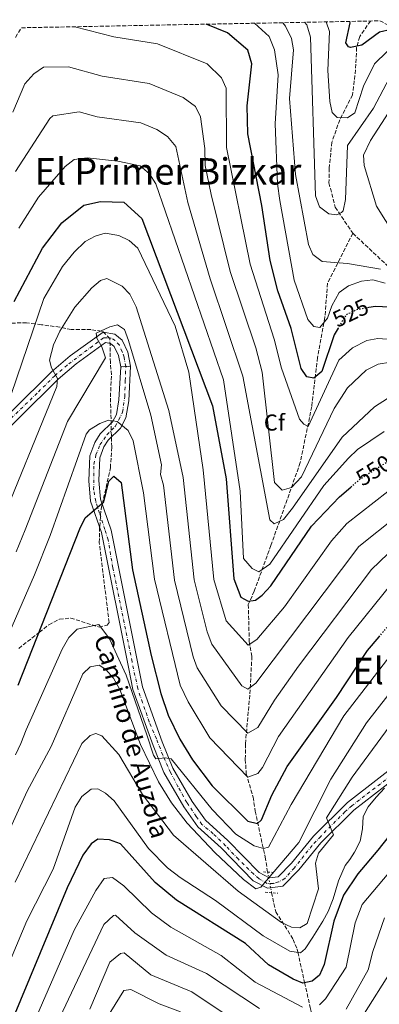
# Model space of a CAD drawing. Units: metres. Extents: x 631195 to 634647, y 4736620 to 4738999.
# Drawn here: x 634154 to 634310, y 4738566 to 4738994 of the extents above; entities that cross this region are included whole.
import ezdxf
from ezdxf.enums import TextEntityAlignment as Align

# ---------------------------------------------------------------- set-up
doc = ezdxf.new("R2010")
doc.units = ezdxf.units.M
doc.header["$MEASUREMENT"] = 0
for name, pattern in [('DGN Style 2', [1.7399219301090239, 1.043953158065414, -0.6959687720436097]), ('DGN Style 3', [2.435890702152634, 1.739921930109024, -0.6959687720436097]), ('DGN Style 4', [2.7856150101045474, 1.391937544087219, -0.6959687720436097, 0.001739921930109024, -0.6959687720436097]), ('DGN Style 5', [1.217945351076317, 0.5219765790327072, -0.6959687720436097])]:
    doc.linetypes.add(name, pattern=pattern)
for name, color, linetype, lineweight in [('Cierre de vial', 7, 'DGN Style 5', 0), ('Cota de curva de nivel directora', 7, 'Continuous', 0), ('Curva de nivel directora', 30, 'Continuous', 30), ('Curva de nivel directora no vista', 30, 'DGN Style 5', 30), ('Curva de nivel intermedia', 30, 'Continuous', 0), ('Eje pista pavimentada', 7, 'DGN Style 4', 0), ('Eje pista sin pavimentar', 7, 'DGN Style 4', 0), ('Etiqueta de zona arbolada', 92, 'Continuous', 0), ('Línea de pista pavimentada', 7, 'Continuous', 0), ('Línea de pista sin pavimentar', 7, 'Continuous', 0), ('pavimentado', 23, 'Continuous', 0), ('Pista sin pavimentar', 9, 'Continuous', 0), ('Pontón-alcantarilla (pasos de agua)', 1, 'DGN Style 2', 0), ('Texto de Pista sin pavimentar', 7, 'Continuous', 0), ('Texto de Área (paraje) menor', 7, 'Continuous', 0), ('Vaguada', 142, 'DGN Style 3', 13), ('Vaguada no vista', 142, 'DGN Style 5', 0), ('Zona arbolada', 92, 'DGN Style 3', 0)]:
    doc.layers.add(name, color=color, linetype=linetype, lineweight=lineweight)
doc.styles.add('Style-Arial', font='arial.ttf')

msp = doc.modelspace()

# ---------------------------------------------------------------- linework, layer by layer
at = {"layer": 'Cierre de vial', "color": 7, "linetype": 'DGN Style 5', "lineweight": 0, "elevation": 565.4400000000024, "flags": 128}
for points in [[(634197.77, 4738842.930000001), (634199.9299999992, 4738843.07)], [(634199.9299999992, 4738843.07), (634202.0899999985, 4738843.210000001)]]:
    msp.add_lwpolyline(points, dxfattribs=at)
at = {"layer": 'Curva de nivel directora', "color": 30, "linetype": 'Continuous', "lineweight": 30, "flags": 128}
for points, elevation in [([(634292.3699999996, 4738859.800000001), (634290.6399999995, 4738856.83), (634285.2999999997, 4738840.930000002), (634281.7399999991, 4738837.980000001), (634278.7599999995, 4738838.550000001), (634276.2000000003, 4738842.279999999), (634271.8300000007, 4738859.7), (634266.1599999999, 4738875.95), (634262.7699999991, 4738889.16), (634259.1799999994, 4738913.180000002), (634253.0399999993, 4738944.220000002), (634252.8200000003, 4738956.410000003), (634254.7299999992, 4738974.750000002), (634253.0199999993, 4738980.600000001), (634244.159999999, 4738988.260000001), (634234.8899999997, 4738991.960000004)], 525.0000000000005), ([(634336.3899999993, 4738993.920000001), (634343.4700000003, 4738990.970000003), (634355.1600000003, 4738987.4), (634366.3899999999, 4738985.65), (634370.2199999987, 4738983.300000001), (634370.5099999993, 4738980.529999999), (634368.8199999996, 4738978.970000002), (634364.9999999995, 4738978.490000002), (634348.2699999993, 4738980.08), (634331.2799999996, 4738984.650000001), (634320.3499999996, 4738988.980000001), (634315.3899999997, 4738989.66), (634310.3200000003, 4738988.470000001), (634302.6499999993, 4738982.810000001), (634297.6600000003, 4738981.77), (634296.9000000004, 4738982.15), (634295.7200000001, 4738983.820000002), (634297.5499999986, 4738992.500000001), (634297.3600000008, 4738993.170000002)], 500.000000000001), ([(634151.4699999982, 4738871.420000001), (634163.7699999984, 4738894.570000002), (634172.1100000001, 4738905.630000001), (634181.7599999994, 4738913.230000001), (634188.9000000008, 4738914.910000001), (634199.1499999991, 4738914.58), (634206.9000000008, 4738907.500000002), (634237.7300000006, 4738825.970000001), (634243.6699999995, 4738794.250000002), (634246.9199999995, 4738750.710000004), (634249.9799999995, 4738742.82), (634253.16, 4738741.029999999), (634256.41, 4738741.470000003), (634259.3299999991, 4738743.650000001), (634263.0300000006, 4738747.690000001), (634280.769999999, 4738773.640000001), (634292.9500000008, 4738786.390000001), (634297.8300000001, 4738790.670000001)], 550.0000000000002), ([(634314.7199999992, 4738868.970000002), (634308.6399999994, 4738869.24), (634305.6299999988, 4738868.720000002)], 525.0000000000003), ([(634153.2199999985, 4738704.54), (634179.9800000002, 4738772.460000001), (634182.24, 4738777.240000002), (634190.4099999996, 4738784.300000001), (634192.589999999, 4738793.210000004), (634194.7699999983, 4738795.480000001), (634198.0000000002, 4738792.610000002), (634202.8799999997, 4738754.7), (634211, 4738717.490000002), (634215.1799999998, 4738700.970000001), (634218.4599999988, 4738691.51), (634223.5100000004, 4738681.08), (634228.98, 4738672.050000002), (634237.469999999, 4738660.770000001), (634253.0199999993, 4738645.400000002), (634257.2999999997, 4738644.380000001), (634258.9899999994, 4738646.03), (634263.48, 4738656.740000002), (634270.1599999988, 4738669.15), (634291.6099999996, 4738699.2), (634305.1700000005, 4738719.680000001), (634310.1100000002, 4738725.550000001)], 575.0000000000001), ([(634324.9099999993, 4738654.380000001), (634321.6900000006, 4738647.95), (634309.5699999994, 4738632.730000001), (634300.8299999997, 4738622.460000004), (634294.73, 4738613.26), (634290.4299999995, 4738601.960000001), (634286.2599999986, 4738583.080000001), (634284.1899999988, 4738578.440000001), (634281.0100000004, 4738575.840000001), (634276.9099999989, 4738575.01), (634272.7499999992, 4738576.619999999), (634262.0099999991, 4738582.930000001), (634252.0200000001, 4738592.150000001), (634222.0799999998, 4738611.11), (634212.7500000002, 4738618.780000002), (634197.6600000005, 4738635.529999999), (634192.8300000003, 4738637.290000001), (634187.8199999991, 4738637.580000001), (634184.9299999989, 4738635.59), (634181.29, 4738630.640000001), (634174.4999999995, 4738616.420000001), (634146.3499999996, 4738548.640000001)], 600.0000000000001)]:
    msp.add_lwpolyline(points, dxfattribs=dict(at, elevation=elevation))
at = {"layer": 'Curva de nivel directora no vista', "color": 30, "linetype": 'DGN Style 5', "lineweight": 30, "flags": 128}
for points, elevation in [([(634305.6299999988, 4738868.720000002), (634300.709999999, 4738867.880000001), (634295.6799999999, 4738865.510000002), (634292.3699999996, 4738859.800000001)], 525.0000000000005), ([(634297.8300000001, 4738790.670000001), (634301.9200000005, 4738794.250000002), (634313.6599999998, 4738801.630000004), (634314.9299999992, 4738802.100000001)], 550.0000000000005), ([(634310.1100000002, 4738725.550000001), (634323.3699999994, 4738741.300000003)], 575.0000000000005)]:
    msp.add_lwpolyline(points, dxfattribs=dict(at, elevation=elevation))
at = {"layer": 'Curva de nivel intermedia', "color": 30, "linetype": 'Continuous', "lineweight": 0, "flags": 128}
for points, elevation in [([(634323.7200000002, 4738854.310000001), (634309.650000002, 4738855.33), (634304.7700000004, 4738854.390000001), (634298.5800000011, 4738851.269999999), (634292.6600000003, 4738845.890000001), (634279.2699999993, 4738816.970000001), (634277.4699999999, 4738817.969999999), (634275.4699999995, 4738820.17), (634267.7300000011, 4738842.349999999), (634264.5100000004, 4738854.939999999), (634254.0099999994, 4738887.680000001), (634243.760000001, 4738938.279999998), (634243.5599999999, 4738964.119999999), (634241.6199999999, 4738968.600000001), (634235.4300000007, 4738974.779999998), (634213.8200000009, 4738983.439999999), (634194.8200000018, 4738986.41), (634177.8600000013, 4738990.859999998)], 530.0000000000001), ([(634312.7600000012, 4738879.329999999), (634307.39, 4738880.8), (634302.4300000002, 4738880.199999999), (634296.7900000007, 4738878.199999998), (634292.7400000007, 4738875.230000001), (634289.550000001, 4738869.460000001), (634287.7200000006, 4738864.15), (634284.3099999997, 4738860.119999998), (634281.7000000011, 4738860.55), (634279.1200000016, 4738863.569999999), (634273.1500000015, 4738880.65), (634266.930000001, 4738915.230000001), (634265.9699999999, 4738922.569999999), (634264.8700000001, 4738948.689999999), (634266.3099999997, 4738969.890000001), (634264.6700000013, 4738980.869999999), (634262.3400000001, 4738986.600000001), (634256.0099999999, 4738992.369999999)], 520), ([(634310.7800000008, 4738885.409999999), (634296.4199999997, 4738887.899999999), (634285.3500000011, 4738888.750000001), (634281.3600000013, 4738891.759999999), (634279.4900000005, 4738896.189999999), (634273.7999999997, 4738926.65), (634271.1800000002, 4738959.59), (634272.9600000015, 4738980.84), (634271.9900000015, 4738985.730000001), (634269.4900000002, 4738991.07), (634268.2600000009, 4738992.609999998)], 515.0000000000001), ([(634317.4300000004, 4738973.789999999), (634307.6800000007, 4738955.46), (634296.4600000001, 4738939.239999999), (634295.4699999997, 4738915.689999999), (634294.4600000017, 4738910.850000001), (634293.8499999993, 4738910.01), (634291.7100000002, 4738909.109999998), (634288.2200000011, 4738909.470000001), (634284.2600000004, 4738912.529999998), (634282.4900000001, 4738917.300000001), (634280.350000001, 4738986.31), (634278.6900000003, 4738991.63), (634277.6300000009, 4738992.789999999)], 510), ([(634313.6700000009, 4738980.050000001), (634308.1299999999, 4738974.789999999), (634303.3800000001, 4738964.949999998), (634299.6200000006, 4738953.400000001), (634296.4600000001, 4738951.310000001), (634291.9100000013, 4738951.4), (634289.8000000013, 4738953.59), (634288.6799999992, 4738958.289999999), (634287.8000000009, 4738971.77), (634288.6300000001, 4738988.76), (634287.1000000013, 4738992.970000001)], 505), ([(634315.1600000019, 4738845.02), (634309.7100000001, 4738844.13), (634304.5700000015, 4738841.480000001), (634296.4700000011, 4738833.899999999), (634290.5800000015, 4738824.9), (634276.3600000013, 4738795.099999999), (634272.0600000008, 4738790.480000001), (634267.9700000003, 4738789.29), (634264.7000000003, 4738792.609999998), (634259.3100000012, 4738840.660000001), (634256.4700000003, 4738851.279999998), (634245.3300000002, 4738884.449999998), (634237.0600000002, 4738917.84), (634234.540000001, 4738930.58), (634234.4100000013, 4738937.9), (634232.4600000001, 4738951.73), (634230.2200000006, 4738956.210000001), (634224.9299999997, 4738960.02), (634210.1500000008, 4738966.220000001), (634189.6699999997, 4738969.430000001), (634174.9800000001, 4738973.350000001), (634164.1500000006, 4738973.27), (634159.9200000018, 4738970.38), (634156.0100000001, 4738966.09), (634150.790000001, 4738953.67)], 535), ([(634318.880000001, 4738960.609999999), (634306.3500000007, 4738941.439999999), (634303.36, 4738934.970000001), (634303.6000000014, 4738930.54), (634309.0300000006, 4738912.869999998), (634316.8100000012, 4738900.32)], 515.0000000000001), ([(634313.8600000008, 4738829.239999999), (634308.1900000002, 4738825.569999998), (634294.1100000008, 4738812.42), (634272.5300000003, 4738781.509999999), (634268.5000000001, 4738776.569999999), (634264.440000001, 4738774.679999998), (634262.6300000005, 4738776.46), (634250.9000000004, 4738838.970000001), (634236.6399999999, 4738881.220000001), (634227.0100000007, 4738914.399999999), (634221.6900000009, 4738938.710000002), (634218.0900000001, 4738943.169999998), (634213.4100000019, 4738946.239999999), (634206.4800000006, 4738949.009999999), (634187.5000000016, 4738951.73), (634179.6200000005, 4738953.869999998), (634168.2900000003, 4738952.050000001), (634166.8600000021, 4738950.969999999), (634152.0400000005, 4738927.940000001)], 540.0000000000001), ([(634312.2900000019, 4738814.869999999), (634300.7100000012, 4738806.999999999), (634296.7900000007, 4738803.3), (634286.1, 4738791.369999998), (634262.5600000012, 4738757.09), (634257.8200000004, 4738753.890000001), (634254.9999999995, 4738755.259999999), (634251.1999999997, 4738759.550000001), (634249.7500000015, 4738788.869999999), (634242.4900000015, 4738837.289999999), (634213.0300000019, 4738922.58), (634210.2500000013, 4738926.960000001), (634206.2800000015, 4738930.41), (634196.4700000014, 4738932.369999998), (634183.1900000023, 4738933.779999998), (634177.5599999995, 4738933.119999999), (634173.5400000006, 4738930.130000001), (634162.0700000019, 4738916.789999999), (634153.5, 4738903.25)], 545), ([(634147.7900000014, 4738824.17), (634164.3499999996, 4738872.710000001), (634172.5100000004, 4738886.539999999), (634177.5300000005, 4738892.84), (634182.230000001, 4738897.449999998), (634186.6600000013, 4738899.800000002), (634190.9300000004, 4738901.02), (634196.9100000017, 4738900.09), (634201.5000000005, 4738897.91), (634205.1799999997, 4738894.529999998), (634221.4200000005, 4738860.63)], 555.0000000000001), ([(634143.6299999994, 4738770.08), (634170.0400000004, 4738834.359999999), (634170.2400000015, 4738837.86), (634167.6800000002, 4738842.489999999), (634166.7700000004, 4738845.890000001), (634168.4900000015, 4738852.46), (634171.300000001, 4738858.449999998), (634177.8600000013, 4738868.970000001), (634185.1500000001, 4738877.269999999), (634189.0199999993, 4738880.449999999), (634191.6700000003, 4738881.31), (634198.4100000015, 4738878.100000001), (634201.7599999999, 4738874.499999999), (634204.48, 4738868.989999999), (634218.7200000006, 4738824.039999999), (634224.9800000011, 4738794.869999998), (634229.730000001, 4738750.349999999), (634235.4300000007, 4738727.779999999), (634237.3700000007, 4738722.300000001), (634250.4000000019, 4738704.179999999), (634253.0999999996, 4738702.779999999), (634256.5300000008, 4738705.380000001), (634301.3400000016, 4738764.880000002), (634317.7600000012, 4738777.880000001)], 560), ([(634152.3500000011, 4738762.49), (634156.2400000005, 4738772.13), (634174.6800000007, 4738819.25), (634191.1200000005, 4738846.84), (634189.510000001, 4738851.609999998), (634187.3099999994, 4738855.449999998), (634187.03, 4738857.670000001), (634193.0000000001, 4738860.33), (634196.3799999999, 4738861.249999999), (634199.3600000015, 4738859.159999999), (634201.1200000006, 4738854.480000001), (634210.9000000017, 4738821.900000001), (634215.4900000006, 4738800.32), (634215.1100000006, 4738796.109999999), (634216.320000002, 4738791.55), (634221.1400000011, 4738750.17), (634229.2200000013, 4738716.91), (634231.0700000019, 4738712.029999998), (634241.4600000011, 4738695.479999999), (634253.0800000018, 4738683.65), (634257.3399999999, 4738686.17), (634264.66, 4738698.079999999), (634275.1200000007, 4738712.730000001), (634306.780000002, 4738754.77), (634313.9800000016, 4738761.71)], 565.0000000000001), ([(634221.4200000005, 4738860.63), (634227.440000002, 4738840.619999998), (634233.6500000014, 4738798.179999999), (634238.3200000006, 4738750.529999999), (634243.6800000007, 4738732.560000001), (634253.1300000009, 4738721.899999999), (634257.0100000014, 4738724.4), (634268.9600000005, 4738738.619999998), (634289.4400000015, 4738767.349999999), (634296.1200000002, 4738774.810000001), (634313.9800000016, 4738788.82)], 555.0000000000001), ([(634134.2700000008, 4738693.21), (634160.2999999995, 4738752.480000001), (634167.0600000009, 4738769.619999997), (634182.800000001, 4738813.630000001), (634184.1800000002, 4738815.570000002), (634188.6700000007, 4738818.26), (634192.5199999996, 4738819.82), (634196.1600000006, 4738819.239999998)], 570.0000000000001), ([(634196.1600000006, 4738819.239999998), (634200.9800000021, 4738815.279999998), (634203.1600000013, 4738810.800000001), (634207.6500000019, 4738788.239999999), (634212.4000000015, 4738750.699999999), (634223.610000001, 4738704.560000001), (634227.0300000008, 4738697.31), (634236.5900000007, 4738681.659999999), (634253.0500000005, 4738664.529999998), (634257.3900000014, 4738666.16), (634259.3700000016, 4738668.720000001), (634266.4600000017, 4738682.230000001), (634296.7400000016, 4738725.279999998), (634315.4400000012, 4738748.48)], 570.0000000000001), ([(634151.950000001, 4738674.289999999), (634154.2900000013, 4738679.24), (634156.6100000015, 4738685.15), (634172.2500000009, 4738720.12), (634175.2000000014, 4738725.320000002), (634178.8600000005, 4738728.819999999), (634188.2100000002, 4738730.849999999), (634192.8900000006, 4738724.710000001), (634200.0700000002, 4738708.939999999), (634209.0700000012, 4738682.939999999), (634212.0700000008, 4738674.140000001), (634213.070000002, 4738672.539999999), (634217.0700000008, 4738672.939999999), (634219.6700000004, 4738672.539999999), (634237.4700000013, 4738650.539999999), (634247.8700000016, 4738639.74), (634255.8700000013, 4738634.74), (634259.8700000001, 4738633.539999997), (634262.0700000017, 4738634.140000002), (634271.9500000012, 4738652.600000001), (634294.7900000003, 4738691.189999999), (634317.2899999997, 4738720.279999998)], 580.0000000000001), ([(634323.2900000011, 4738711.880000001), (634304.6900000023, 4738688.190000001), (634289.1200000019, 4738663.65), (634275.2000000011, 4738636.189999999), (634258.6600000008, 4738616.760000001), (634256.5300000008, 4738615.92), (634251.1600000019, 4738619.970000001), (634238.6600000004, 4738631.81), (634226.6399999997, 4738644.51), (634219.790000001, 4738653.310000001), (634214.240000001, 4738662.439999999), (634206.3600000021, 4738678.720000001), (634197.3200000008, 4738702.58), (634194.5900000016, 4738707.599999998), (634191.3000000014, 4738711.369999999), (634188.38, 4738713.159999999), (634184.54, 4738712.5), (634181.3200000013, 4738709.509999999), (634167.4700000001, 4738677.84), (634157.100000001, 4738658.369999998), (634145.9200000005, 4738633.949999999)], 585), ([(634151.8400000016, 4738618.929999999), (634180.7800000004, 4738679.24), (634184.4100000004, 4738682.680000001), (634186.9400000006, 4738683.51), (634189.4999999999, 4738682.539999999), (634196.9100000017, 4738674.42), (634207.2800000008, 4738656.929999999), (634220.7200000009, 4738639.310000001), (634248.8700000007, 4738614.939999999), (634267.6700000009, 4738601.34), (634272.0700000019, 4738599.34), (634275.6700000005, 4738598.939999999), (634278.8700000013, 4738600.939999999), (634283.7599999997, 4738615.940000001), (634282.5199999991, 4738627.13), (634283.8300000012, 4738631.470000001), (634290.2900000009, 4738639.380000001), (634287.3300000015, 4738646.890000001), (634298.3900000012, 4738664.49), (634314.5899999995, 4738686.390000001)], 590.0000000000001), ([(634284.170000001, 4738565.57), (634286.870000001, 4738568.069999999), (634295.8200000008, 4738581.909999999), (634299.8000000016, 4738601.17), (634302.8000000013, 4738609.179999999), (634329.8500000013, 4738641.329999999), (634335.3000000007, 4738650.730000001), (634338.8900000004, 4738661.12), (634344.8200000003, 4738665.98), (634347.810000001, 4738670.029999999), (634353.2200000002, 4738670.05), (634358.75, 4738668.779999999), (634368.7400000013, 4738664.56), (634376.7800000012, 4738658.829999999), (634380.4700000016, 4738654.640000001), (634382.880000001, 4738654.759999999), (634387.9400000015, 4738657.98), (634390.5900000001, 4738657.210000001), (634394.9300000009, 4738654.52)], 605.0000000000001), ([(634144.0899999999, 4738571.55), (634156.9100000008, 4738602.100000001), (634168.3500000006, 4738624.480000001), (634177.990000001, 4738651.52), (634180.880000001, 4738656.07), (634184.9700000014, 4738659.380000001), (634187.7699999998, 4738659.499999999), (634191.2000000009, 4738657.539999999), (634194.9, 4738654.180000001), (634209.8400000001, 4738633.470000001), (634218.1200000013, 4738625.149999999), (634223.5700000008, 4738620.84), (634239.0400000004, 4738610.940000001), (634259.6599999999, 4738595.58), (634271.2600000005, 4738588.899999999), (634275.9800000013, 4738588.199999999), (634278.030000001, 4738589.889999999), (634281.2800000008, 4738594.889999999), (634285.7300000011, 4738601.859999998), (634287.9300000005, 4738606.159999999), (634290.2300000006, 4738611.66), (634292.5300000005, 4738619.460000001), (634295.4299999997, 4738626.060000001), (634297.4300000002, 4738628.759999999), (634299.4300000005, 4738631.96), (634301.9299999995, 4738636.759999999), (634302.9199999997, 4738642.029999999)], 595.0000000000001), ([(634302.9199999997, 4738642.029999999), (634303.1900000002, 4738647.409999999), (634305.4600000011, 4738651.56), (634308.8400000007, 4738655.829999999), (634312.4900000007, 4738659.779999998)], 595.0000000000001), ([(634161.2500000016, 4738560.81), (634177.4900000002, 4738597.96), (634186.9000000004, 4738615.24), (634190.5300000003, 4738620.470000001), (634194.1600000003, 4738620.909999999), (634199.1, 4738617.220000001), (634211.0800000007, 4738605.569999998), (634219.5700000019, 4738599.310000001), (634241.4200000009, 4738586.960000001), (634256.2699999993, 4738575.369999999), (634276.7700000004, 4738564.470000001)], 605.0000000000001), ([(634258.0700000008, 4738563.999999999), (634235.0400000017, 4738579.100000001), (634217.5100000012, 4738587.089999998), (634203.9500000003, 4738596.859999998), (634195.4800000011, 4738604.519999999), (634194.6699999998, 4738604.359999999), (634190.4299999997, 4738600.430000001), (634164.9199999997, 4738546.550000001)], 609.9999999999999), ([(634312.4700000006, 4738603.340000001), (634307.360000001, 4738588.760000001), (634305.3700000016, 4738580.74), (634295.7900000017, 4738563.699999999)], 609.9999999999999), ([(634242.3500000007, 4738562.099999999), (634228.6700000013, 4738571.23), (634210.9300000007, 4738578.53), (634199.2300000018, 4738588.079999999), (634197.7300000021, 4738587.88), (634193.0600000005, 4738584.119999998), (634184.2600000006, 4738563.63)], 615), ([(634314.9299999992, 4738579.569999999), (634303.8200000004, 4738561.9)], 615), ([(634223.7000000004, 4738562.48), (634214.4300000012, 4738565.930000001), (634202.1300000009, 4738572.130000001), (634199.1300000013, 4738571.829999999), (634189.0400000017, 4738555.42)], 620.0000000000001)]:
    msp.add_lwpolyline(points, dxfattribs=dict(at, elevation=elevation))
at = {"layer": 'Eje pista pavimentada', "color": 7, "linetype": 'DGN Style 4', "lineweight": 0}
msp.add_polyline3d([(634199.9299999992, 4738843.07, 565.4400000000024), (634199.2399999986, 4738847.100000001, 565.4400000000024), (634198.3400000001, 4738849.550000003, 565.4400000000024), (634197.1799999999, 4738852.380000002, 565.4400000000024), (634195.3799999984, 4738854.440000001, 565.3500000000059), (634193.4499999996, 4738855.470000001, 565.1600000000036), (634191.7799999998, 4738855.600000001, 565.0399999999937), (634190.2300000007, 4738855.600000001, 564.9700000000013), (634185.4699999976, 4738851.990000002, 563.4400000000024), (634174.5199999998, 4738843.75, 560.4700000000013), (634169.1099999984, 4738839.109999999, 559.6600000000036), (634161.3900000004, 4738831.51, 557.3099999999977), (634144.260000002, 4738814.9, 553.1399999999994)], dxfattribs=at)
at = {"layer": 'Eje pista sin pavimentar', "color": 7, "linetype": 'DGN Style 4', "lineweight": 0}
msp.add_polyline3d([(634315.2800000003, 4738665.140000001, 595.3399999999966), (634298.3900000012, 4738652.180000002, 592.5599999999978), (634295.2999999999, 4738649.480000001, 591.7899999999937), (634284.7399999987, 4738638.790000003, 588.7899999999937), (634281.0100000004, 4738634.790000002, 587.929999999993), (634273.2800000012, 4738625.130000001, 586.3200000000071), (634269.1599999995, 4738620.5, 585.8399999999965), (634266.4499999982, 4738618.950000001, 585.6199999999956), (634264.2699999989, 4738618.310000001, 585.5099999999948), (634261.4300000002, 4738618.310000001, 585.279999999999), (634257.9600000012, 4738620.37, 584.7500000000001), (634255.5100000014, 4738622.430000001, 584.3999999999943), (634248.9400000002, 4738628.870000001, 583.4199999999984), (634243.4100000003, 4738634.66, 582.5599999999978), (634237.9999999988, 4738639.95, 582.0099999999948), (634233.1099999984, 4738643.940000001, 581.5899999999965), (634230.6400000006, 4738647.449999999, 581.4100000000036), (634226.5199999989, 4738653.510000002, 581.1300000000047), (634222.6599999988, 4738660.460000001, 580.9900000000052), (634219.4400000002, 4738666.52, 580.8699999999953), (634216.0899999996, 4738674.119999999, 579.9900000000054), (634213.2600000021, 4738681.200000001, 579.75), (634210.1700000009, 4738688.540000001, 579.529999999999), (634207.2100000014, 4738697.050000001, 579.2700000000042), (634205.1499999984, 4738703.100000001, 579.0899999999967), (634202.7099999997, 4738714.740000002, 578.0200000000041), (634194.339999999, 4738755.570000002, 576.5099999999948), (634192.2899999993, 4738767.710000001, 576.0599999999977), (634190.87, 4738772.220000002, 575.7899999999937), (634188.5499999999, 4738779.310000001, 574.6600000000036), (634186.879999998, 4738784.460000002, 573.8300000000017), (634185.9799999995, 4738789.609999999, 572.679999999993), (634186.109999999, 4738795.540000001, 571.4400000000026), (634186.109999999, 4738800.560000001, 570.7599999999949), (634187.0100000021, 4738804.680000001, 570.1999999999972), (634188.6799999995, 4738809.060000002, 569.4700000000013), (634191.7699999987, 4738813.350000001, 568.8699999999955), (634195.3799999984, 4738817.090000001, 568.3699999999953), (634196.9200000007, 4738819.920000001, 569.2899999999937), (634198.6000000016, 4738823.270000001, 567.6199999999953), (634199.5, 4738829.970000003, 566.8600000000007), (634199.7600000015, 4738836.920000001, 566.0899999999966), (634199.9299999992, 4738843.07, 565.4400000000024)], dxfattribs=at)
at = {"layer": 'Línea de pista pavimentada', "color": 7, "linetype": 'Continuous', "lineweight": 0}
for points in [[(634116.9899999984, 4738790.83, 546.8099999999978), (634167.6299999986, 4738840.760000002, 559.2100000000065), (634175.7199999979, 4738847.680000002, 561.0599999999978), (634190.1099999979, 4738858.060000001, 564.9600000000064), (634195.2499999988, 4738857.210000002, 565.3099999999977), (634198.4400000006, 4738854.540000001, 565.4400000000024), (634200.9299999983, 4738849.310000001, 565.4400000000024), (634202.0899999985, 4738843.210000001, 565.4400000000024)], [(634197.77, 4738842.930000001, 565.4400000000024), (634196.8099999989, 4738847.960000001, 565.4400000000024), (634194.9600000004, 4738851.840000001, 565.4400000000024), (634193.3899999991, 4738853.16, 565.3099999999977), (634191.1799999987, 4738853.52, 564.9600000000064), (634178.3799999976, 4738844.290000001, 561.0599999999978), (634170.5399999989, 4738837.59, 559.2100000000065), (634120.0399999993, 4738787.790000002, 546.8099999999978)]]:
    msp.add_polyline3d(points, dxfattribs=at)
at = {"layer": 'Línea de pista sin pavimentar', "color": 7, "linetype": 'Continuous', "lineweight": 0}
for points in [[(634326.0699999994, 4738671.050000001, 596.7100000000064), (634299.1900000013, 4738650.240000002, 592.4700000000013), (634284.8700000006, 4738636.000000001, 588.3899999999995), (634275.2800000017, 4738624.26, 586.3800000000048), (634268.2099999995, 4738617.180000001, 585.6600000000036), (634261.6000000001, 4738616.300000003, 585.3399999999966), (634255.3799999995, 4738619.490000002, 584.5800000000017), (634241.4099999998, 4738633.84, 582.4700000000013), (634231.3700000015, 4738642.960000001, 581.5599999999978), (634225.199999998, 4738651.650000001, 581.1399999999995), (634216.5799999969, 4738666.540000003, 580.8500000000058), (634211.8099999991, 4738678.34, 579.8099999999978), (634203.0000000005, 4738702.680000001, 579.0899999999967), (634201.3399999996, 4738711.7, 578.1199999999953), (634189.4499999986, 4738770.869999999, 575.9299999999931), (634184.6799999987, 4738784.49, 573.7599999999948), (634183.9099999998, 4738793.380000002, 571.7400000000054), (634184.3399999988, 4738804.220000001, 570.3399999999966), (634186.5000000002, 4738810.119999999, 569.479999999996), (634188.8899999997, 4738813.82, 569.0099999999949), (634194.1900000015, 4738818.980000001, 568.3000000000029), (634195.9299999983, 4738822.189999999, 567.8200000000071), (634196.9499999997, 4738828.590000001, 567.0399999999936), (634197.77, 4738842.930000001, 565.4400000000024)], [(634323.719999998, 4738674.67, 596.7100000000064), (634296.3500000006, 4738653.480000002, 592.4700000000013), (634281.6799999988, 4738638.900000002, 588.3899999999995), (634272.0799999987, 4738627.150000002, 586.3800000000048), (634266.199999998, 4738621.250000001, 585.6600000000036), (634262.3700000013, 4738620.740000002, 585.3399999999966), (634257.9699999979, 4738623.000000001, 584.5800000000017), (634244.3999999982, 4738636.939999999, 582.4700000000013), (634234.609999998, 4738645.830000001, 581.5599999999978), (634228.829999998, 4738653.980000001, 581.1399999999995), (634220.4599999995, 4738668.440000001, 580.8500000000058), (634215.8299999981, 4738679.880000002, 579.8099999999978), (634207.1700000013, 4738703.810000001, 579.0899999999967), (634205.5700000008, 4738712.510000001, 578.1199999999953), (634193.6099999981, 4738772.01, 575.9299999999931), (634188.920000001, 4738785.4, 573.7599999999948), (634188.219999999, 4738793.480000001, 571.7400000000054), (634188.6200000015, 4738803.369999999, 570.3399999999966), (634190.3799999983, 4738808.190000001, 569.479999999996), (634192.2399999979, 4738811.08, 569.0099999999949), (634197.6600000005, 4738816.359999999, 568.3000000000029), (634200.0599999989, 4738820.790000002, 567.8200000000071), (634201.2300000001, 4738828.130000004, 567.0399999999936), (634202.0899999985, 4738843.210000001, 565.4400000000024)]]:
    msp.add_polyline3d(points, dxfattribs=at)
at = {"layer": 'pavimentado', "color": 23, "linetype": 'Continuous', "lineweight": 0}
msp.add_polyline3d([(634116.989999999, 4738790.829999999, 546.8099999999977), (634167.6299999991, 4738840.760000001, 559.2100000000064), (634175.7199999982, 4738847.680000001, 561.0599999999977), (634190.1099999984, 4738858.060000001, 564.9600000000064), (634195.2499999992, 4738857.210000002, 565.3099999999977), (634198.4400000012, 4738854.540000001, 565.4400000000023), (634200.9299999988, 4738849.310000001, 565.4400000000023), (634202.089999999, 4738843.210000001, 565.4400000000023), (634197.7700000005, 4738842.929999999, 565.4400000000023), (634196.8099999994, 4738847.96, 565.4400000000023), (634194.9600000009, 4738851.840000001, 565.4400000000023), (634193.3899999995, 4738853.159999999, 565.3099999999977), (634191.1799999991, 4738853.52, 564.9600000000064), (634178.379999998, 4738844.29, 561.0599999999977), (634170.5399999993, 4738837.59, 559.2100000000064), (634120.0399999998, 4738787.790000001, 546.8099999999977)], dxfattribs=at)
at = {"layer": 'Pista sin pavimentar', "color": 9, "linetype": 'Continuous', "lineweight": 0}
msp.add_polyline3d([(634326.0699999998, 4738671.05, 596.7100000000064), (634299.1900000018, 4738650.24, 592.4700000000012), (634284.870000001, 4738636, 588.3899999999994), (634275.2800000021, 4738624.259999999, 586.3800000000047), (634268.2100000001, 4738617.180000001, 585.6600000000036), (634261.6000000006, 4738616.300000002, 585.3399999999965), (634255.3800000001, 4738619.490000002, 584.5800000000017), (634241.4100000003, 4738633.84, 582.4700000000012), (634231.3700000021, 4738642.960000001, 581.5599999999977), (634225.1999999986, 4738651.650000001, 581.1399999999994), (634216.5799999973, 4738666.540000002, 580.8500000000058), (634211.8099999997, 4738678.34, 579.8099999999977), (634203.0000000009, 4738702.680000001, 579.0899999999965), (634201.3400000001, 4738711.699999999, 578.1199999999953), (634189.449999999, 4738770.869999999, 575.929999999993), (634184.6799999991, 4738784.49, 573.7599999999948), (634183.9100000003, 4738793.380000002, 571.7400000000052), (634184.3399999993, 4738804.220000001, 570.3399999999965), (634186.5000000007, 4738810.119999998, 569.4799999999959), (634188.8900000001, 4738813.82, 569.0099999999948), (634194.1900000019, 4738818.980000001, 568.3000000000029), (634195.9299999988, 4738822.189999999, 567.820000000007), (634196.9500000002, 4738828.59, 567.0399999999936), (634197.7700000005, 4738842.929999999, 565.4400000000023), (634202.089999999, 4738843.210000001, 565.4400000000023), (634201.2300000006, 4738828.130000002, 567.0399999999936), (634200.0599999994, 4738820.790000002, 567.820000000007), (634197.660000001, 4738816.359999999, 568.3000000000029), (634192.2399999985, 4738811.08, 569.0099999999948), (634190.3799999988, 4738808.189999999, 569.4799999999959), (634188.6200000019, 4738803.369999998, 570.3399999999965), (634188.2199999995, 4738793.48, 571.7400000000052), (634188.9200000014, 4738785.399999999, 573.7599999999948), (634193.6099999986, 4738772.009999999, 575.929999999993), (634205.5700000012, 4738712.510000001, 578.1199999999953), (634207.1700000018, 4738703.810000001, 579.0899999999965), (634215.8299999986, 4738679.880000001, 579.8099999999977), (634220.4599999998, 4738668.439999999, 580.8500000000058), (634228.8299999983, 4738653.980000001, 581.1399999999994), (634234.6099999985, 4738645.83, 581.5599999999977), (634244.3999999987, 4738636.939999999, 582.4700000000012), (634257.9699999985, 4738623, 584.5800000000017), (634262.3700000017, 4738620.74, 585.3399999999965), (634266.1999999983, 4738621.25, 585.6600000000036), (634272.0799999991, 4738627.150000001, 586.3800000000047), (634281.6799999992, 4738638.900000001, 588.3899999999994), (634296.350000001, 4738653.480000001, 592.4700000000012), (634323.7199999985, 4738674.67, 596.7100000000064)], dxfattribs=at)
at = {"layer": 'Pontón-alcantarilla (pasos de agua)', "color": 1, "linetype": 'DGN Style 2', "lineweight": 0, "elevation": 584.5800000000017, "flags": 128}
msp.add_lwpolyline([(634259.8300000001, 4738623.33), (634263.9800000006, 4738623.140000001)], dxfattribs=at)
at = {"layer": 'Pontón-alcantarilla (pasos de agua)', "color": 1, "linetype": 'DGN Style 2', "lineweight": 0, "extrusion": (-0.04669658521587871, 0.004060572627818481, 0.9989008662921014), "elevation": -9791.861181240925, "flags": 128}
msp.add_lwpolyline([(-4775745.873423868, 221155.9530393718), (-4775745.873423868, 221161.4999664485)], dxfattribs=at)
at = {"layer": 'Vaguada', "color": 142, "linetype": 'DGN Style 3', "lineweight": 13}
for points in [[(634306.3899999997, 4738993.34, 497.5899999999965), (634301.7100000001, 4738986.550000001, 499.4799999999959), (634300.3899999997, 4738981.83, 499.9799999999959), (634299.9100000003, 4738972.109999999, 500.570000000007), (634298.5800000001, 4738961.180000001, 502.7700000000041), (634293.0700000003, 4738950.439999999, 503.5800000000018), (634289.6100000005, 4738940.680000001, 505.4799999999959), (634288.4500000002, 4738929.32, 506.6999999999971), (634288.3499999996, 4738922.980000001, 508.2599999999948), (634291.0800000001, 4738912.369999999, 509.2200000000012), (634298.7300000006, 4738901.02, 510.3399999999965)], [(634298.7300000006, 4738901.02, 510.3399999999965), (634287.7599999999, 4738879.350000001, 514.2200000000012), (634286.5700000003, 4738864.529999999, 517.2299999999959), (634283.4000000004, 4738847.029999999, 522.6900000000023), (634280.8499999996, 4738825.66, 527.5099999999948), (634275.8499999996, 4738801.310000001, 531.6699999999983), (634263.1100000005, 4738765.33, 542.8300000000017), (634255.8600000005, 4738745.470000001, 547.0099999999948), (634253.2400000002, 4738739.600000001, 550.5899999999965), (634253.6699999999, 4738723.560000001, 552.3500000000058), (634254.8200000003, 4738717.109999999, 557.1600000000036), (634253.8899999997, 4738700.15, 559.1100000000006), (634252.0099999999, 4738678.930000001, 564.5099999999948), (634251.9600000001, 4738672.27, 565.6100000000006), (634252.3700000001, 4738666.02, 567.7599999999948), (634255.3499999996, 4738655.850000001, 569.5800000000017), (634256.2599999999, 4738649.77, 571.070000000007), (634260.5800000001, 4738629.789999999, 579.4600000000064), (634261.6699999999, 4738623.24, 583.1100000000006)], [(634298.7300000006, 4738901.02, 510.3399999999965), (634315.8700000001, 4738884.980000001, 515)], [(634263.3899999997, 4738614.279999999, 585.3600000000006), (634265.2000000002, 4738606.029999999, 587.4499999999971), (634272.7800000003, 4738594, 592.8500000000058), (634274.5, 4738589.67, 594.5500000000029), (634274.79, 4738588.380000001, 595), (634277.7599999999, 4738575.180000001, 600), (634280.2100000001, 4738564.359999999, 604.7299999999959), (634280.3399999999, 4738563.730000001, 605), (634282.7300000006, 4738552.310000001, 610), (634283.8099999997, 4738547.17, 612.1699999999983), (634287.2199999997, 4738540.99, 615), (634293.5099999999, 4738529.619999999, 620), (634298.5300000003, 4738520.550000001, 622.8999999999943)]]:
    msp.add_polyline3d(points, dxfattribs=at)
at = {"layer": 'Vaguada no vista', "color": 142, "linetype": 'DGN Style 5', "lineweight": 0, "extrusion": (-0.04513967515871426, 0.2351462148394154, 0.9709112561780615), "elevation": 1086205.100749253, "flags": 128}
msp.add_lwpolyline([(-1516224.180033443, -4402042.525935972), (-1516224.180033443, -4402051.922876964)], dxfattribs=at)
at = {"layer": 'Zona arbolada', "color": 92, "linetype": 'DGN Style 3', "lineweight": 0}
for points in [[(634152.04, 4738986.220000001, 529.1100000000006), (634154.5700000003, 4738990.41, 528.8899999999994), (634310.4900000002, 4738993.42, 507.2299999999959), (634351.4600000001, 4738972.689999999, 507.429999999993), (634357.1600000003, 4738970.74, 507.679999999993), (634367.2300000006, 4738969.800000001, 508.5), (634381.5499999998, 4738969.289999999, 508.6699999999983), (634441.4500000002, 4738967.039999999, 505.3800000000047), (634528.1399999997, 4738964.380000001, 513.3800000000047), (634574.5800000001, 4738949.710000001, 518.179999999993), (634600.4600000001, 4738939.100000001, 519.9600000000064), (634603.6500000004, 4738938.050000001, 520.3600000000006), (634609.7199999997, 4738627.02, 644.3000000000029), (634609.8799999999, 4738618.960000001, 644.5), (634617.0999999996, 4738249.01, 683.820000000007)], [(634152.04, 4738986.220000001, 529.1100000000006), (634154.5700000003, 4738990.41, 528.8899999999994)], [(634153.4000000004, 4738720.529999999, 571.5500000000029), (634162.3899999997, 4738727.529999999, 575.320000000007), (634166.5, 4738730.84, 575.320000000007), (634171.1100000005, 4738733.220000001, 577.3999999999943), (634176.0099999999, 4738733.689999999, 577.6600000000036), (634188.3499999996, 4738729.82, 577.7299999999959), (634191.9299999997, 4738730.65, 577.7899999999936), (634192.7199999997, 4738731.83, 577.8300000000017), (634188.4199999999, 4738766.51, 577.3999999999943), (634188.6100000005, 4738773.550000001, 573.179999999993), (634189.2400000002, 4738781.029999999, 572.8399999999965), (634193.2800000003, 4738799.01, 568.429999999993), (634193.8499999996, 4738808.109999999, 568.1699999999983), (634193.29, 4738829.930000001, 568.1199999999953), (634193.7100000001, 4738839.470000001, 564.9799999999959), (634193.25, 4738844.82, 564.9799999999959), (634193.0599999997, 4738855.289999999, 562.5800000000017), (634190.1399999997, 4738858.15, 562.5800000000017), (634189.3600000005, 4738858.430000001, 562.3899999999994), (634184.8099999997, 4738859.130000001, 560.3000000000029), (634176.2300000006, 4738859.180000001, 560.3000000000029), (634171.29, 4738860.26, 555.8099999999977), (634163.2699999996, 4738861.26, 555.5500000000029), (634160.5700000003, 4738861.619999999, 555), (634156.8399999999, 4738862.130000001, 553.7700000000041), (634149.0199999996, 4738861.949999999, 550)], [(634153.4000000004, 4738720.529999999, 571.5500000000029), (634162.3899999997, 4738727.529999999, 575.320000000007), (634166.5, 4738730.84, 575.320000000007), (634171.1100000005, 4738733.220000001, 577.3999999999943), (634176.0099999999, 4738733.689999999, 577.6600000000036), (634188.3499999996, 4738729.82, 577.7299999999959), (634191.9299999997, 4738730.65, 577.7899999999936), (634192.7199999997, 4738731.83, 577.8300000000017), (634188.4199999999, 4738766.51, 577.3999999999943), (634188.6100000005, 4738773.550000001, 573.179999999993), (634189.2400000002, 4738781.029999999, 572.8399999999965), (634193.2800000003, 4738799.01, 568.429999999993), (634193.8499999996, 4738808.109999999, 568.1699999999983), (634193.29, 4738829.930000001, 568.1199999999953), (634193.7100000001, 4738839.470000001, 564.9799999999959), (634193.25, 4738844.82, 564.9799999999959), (634193.0599999997, 4738855.289999999, 562.5800000000017), (634190.1399999997, 4738858.15, 562.5800000000017), (634189.3600000005, 4738858.430000001, 562.3899999999994), (634184.8099999997, 4738859.130000001, 560.3000000000029), (634176.2300000006, 4738859.180000001, 560.3000000000029), (634171.29, 4738860.26, 555.8099999999977), (634163.2699999996, 4738861.26, 555.5500000000029), (634160.5700000003, 4738861.619999999, 555), (634156.8399999999, 4738862.130000001, 553.7700000000041), (634149.0199999996, 4738861.949999999, 550)]]:
    msp.add_polyline3d(points, dxfattribs=at)

# ---------------------------------------------------------------- texts
at = {"layer": 'Cota de curva de nivel directora', "color": 7, "linetype": 'Continuous', "lineweight": 0, "style": 'Style-Arial'}
for s, rotation, p in [('525', 25.22854999999999, (634297.7421454072, 4738866.476374166, 525)), ('550', 32.12842, (634307.8178639598, 4738797.953086469, 550))]:
    msp.add_text(s, height=7.000000000000002, rotation=rotation, dxfattribs=at).set_placement(p, align=Align.MIDDLE_CENTER)
at = {"layer": 'Etiqueta de zona arbolada', "color": 92, "linetype": 'Continuous', "lineweight": 0, "style": 'Style-Arial'}
msp.add_text('Cf', height=7.000000000000002, dxfattribs=at).set_placement((634264.6094962416, 4738818.740010001, 534.7599999999948), align=Align.MIDDLE_CENTER)
at = {"layer": 'Texto de Pista sin pavimentar', "color": 7, "linetype": 'Continuous', "lineweight": 0, "style": 'Style-Arial'}
msp.add_text('Camino de Auzola', height=8, rotation=286.04884, dxfattribs=at).set_placement((634202.5705513379, 4738682.314635962, 585.2400000000052), align=Align.MIDDLE_CENTER)
at = {"layer": 'Texto de Área (paraje) menor', "color": 7, "linetype": 'Continuous', "lineweight": 0, "style": 'Style-Arial'}
for s, p in [('El Primer Bizkar', (634218.3516207514, 4738927.960010001, 546.4900000000052)), ('El Segundo Bizkar', (634364.3002742872, 4738710.73001, 587.7100000000064))]:
    msp.add_text(s, height=11.5, dxfattribs=at).set_placement(p, align=Align.MIDDLE_CENTER)

doc.saveas('drawing.dxf')
